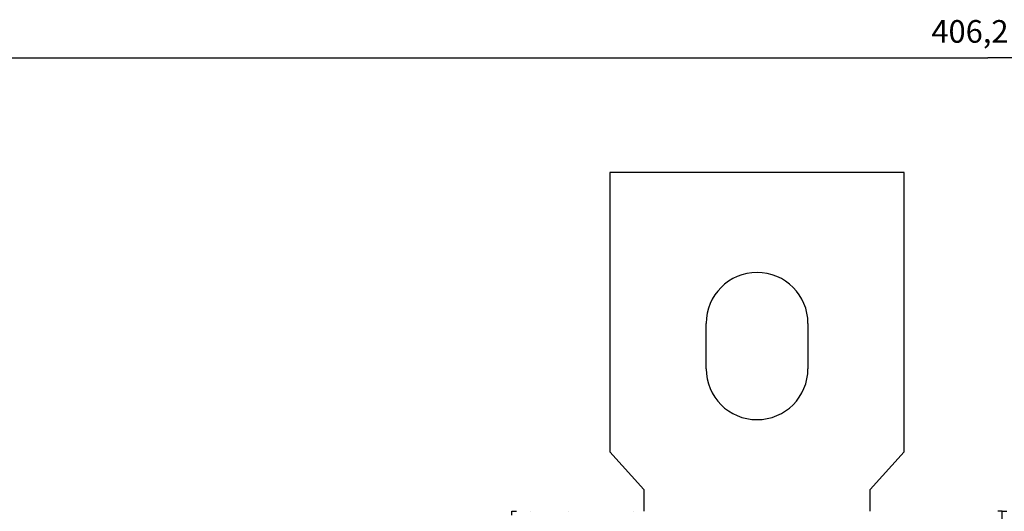
# Model space of a CAD drawing. Extents: x 150 to 841, y 0 to 563.
# Drawn here: x 482 to 612, y 264 to 330 of the extents above; entities that cross this region are included whole.
import ezdxf

# ---------------------------------------------------------------- set-up
doc = ezdxf.new("R2010")
doc.units = 0
doc.linetypes.add('HIDDENNEW0', pattern=[4.5, 1.5, -1.5, 1.5])
doc.layers.add('5', color=7, linetype='CONTINUOUS')
doc.layers.add('MUOTOVIIVAT', color=40, linetype='HIDDENNEW0')
doc.styles.get("Standard").update_dxf_attribs({"font": 'monotxt.shx'})
doc.dimstyles.new('DSTYLE2', dxfattribs={"dimtxt": 3, "dimasz": 3, "dimexe": 3, "dimexo": 0, "dimgap": 2, "dimtad": 1, "dimrnd": 0.1, "dimzin": 3, "dimcen": 0.09, "dimazin": 3, "dimtp": 1, "dimtm": 1, "dimtfac": 1, "dimtofl": 0, "dimtmove": 0, "dimatfit": 3})

# ---------------------------------------------------------------- blocks, each defined once
blk = doc.blocks.new('_AH1')
at = {"color": 0, "linetype": 'CONTINUOUS'}
for p, q in [((-1, 0.166667), (0, 0)), ((-1, 0.166667), (-1, -0.166667)), ((0, 0), (-1, -0.166667)), ((0, 0), (-1, 0))]:
    blk.add_line(p, q, dxfattribs=at)
blk = doc.blocks.new('*D8635')
at = {"layer": '5', "color": 1, "linetype": 'CONTINUOUS'}
for p, q in [((406.70874, 184.45196), (406.70874, 327.52264)), ((812.90872, 201.3127), (812.90872, 327.52264)), ((406.70874, 324.52264), (609.80873, 324.52264)), ((812.90872, 324.52264), (609.80873, 324.52264))]:
    blk.add_line(p, q, dxfattribs=at)
at = {"layer": '5', "color": 1, "xscale": 3, "yscale": 3, "zscale": 3, "rotation": 180}
blk.add_blockref('_AH1', (406.70874, 324.52264), dxfattribs=at)
at = {"layer": '5', "color": 1, "xscale": 3, "yscale": 3, "zscale": 3}
blk.add_blockref('_AH1', (812.90872, 324.52264), dxfattribs=at)
at = {"layer": '5', "color": 1, "linetype": 'CONTINUOUS'}
blk.add_text('406,2', height=3, rotation=360, dxfattribs=at).set_placement((602.30873, 326.52364))

msp = doc.modelspace()

# ---------------------------------------------------------------- linework, layer by layer
at = {"layer": 'MUOTOVIIVAT', "color": 40, "linetype": 'CONTINUOUS'}
for p, q in [((559.70872, 309.32199), (559.70872, 272.32199)), ((598.70872, 309.32199), (559.70872, 309.32199)), ((598.70872, 272.32199), (598.70872, 309.32199)), ((572.45872, 283.32199), (572.45872, 289.32199)), ((585.95872, 289.32199), (585.95872, 283.32199)), ((559.70872, 272.32199), (564.20872, 267.32199)), ((594.20872, 267.32199), (598.70872, 272.32199)), ((564.20872, 267.32199), (564.20872, 264.42221)), ((594.20872, 264.42247), (594.20872, 267.32199)), ((546.70872, 264.42247), (547.31392, 264.42247)), ((546.70872, 263.92208), (546.70872, 264.42247)), ((549.20872, 264.42244), (549.20872, 264.42247)), ((554.20872, 264.42238), (554.2087, 264.42236)), ((562.80872, 264.42247), (562.80872, 264.42223)), ((611.70872, 264.42247), (611.1037, 264.42247)), ((611.70872, 264.42247), (612.31384, 264.42247)), ((611.70872, 261.92197), (611.70872, 264.42247))]:
    msp.add_line(p, q, dxfattribs=at)
for centre, start, end in [((579.20872, 289.32199), 0, 180), ((579.20872, 283.32199), 180, 360)]:
    msp.add_arc(centre, 6.75, start, end, dxfattribs=at)

# ---------------------------------------------------------------- dimensions: what is measured, and where the dimension line sits
at = {"layer": '5', "color": 1, "linetype": 'CONTINUOUS'}
dim = msp.add_linear_dim(base=(406.70874, 324.52264), p1=(812.90872, 201.3127), p2=(406.70874, 184.45196), dimstyle='DSTYLE2', override={"dimblk": '_AH1', "dimsah": 0}, dxfattribs=at)
dim.commit()
dim.dimension.update_dxf_attribs({"geometry": '*D8635', "text_midpoint": (609.80873, 328.02364), "dimtype": 128})

doc.saveas('drawing.dxf')
